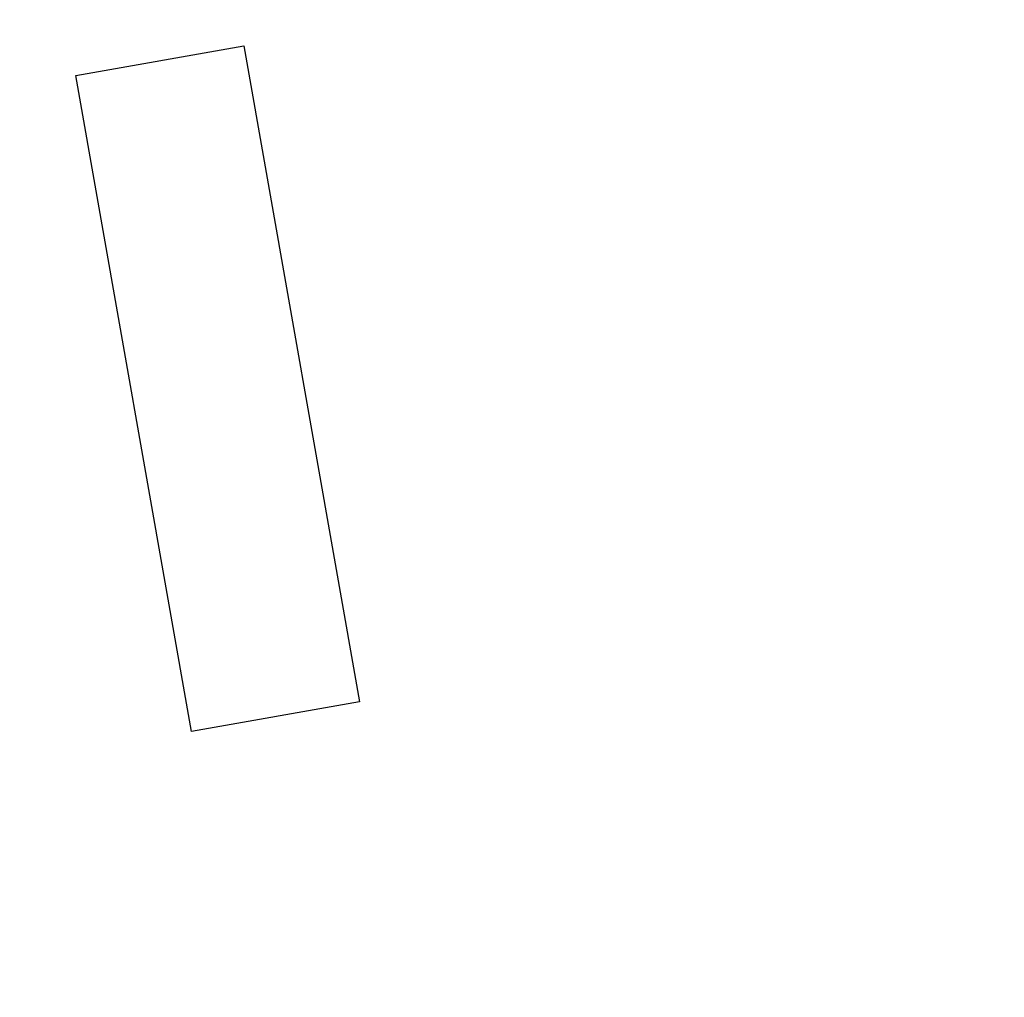
# Model space of a CAD drawing. Extents: x 111 to 584, y 12 to 408.
# Drawn here: x 173 to 197, y 199 to 222 of the extents above; entities that cross this region are included whole.
import ezdxf

# ---------------------------------------------------------------- set-up
doc = ezdxf.new("R2010")
doc.units = 0
doc.layers.add('204', color=7, linetype='CONTINUOUS')
doc.layers.add('5', color=7, linetype='CONTINUOUS')
doc.styles.get("Standard").update_dxf_attribs({"font": 'monotxt.shx'})
doc.dimstyles.new('DSTYLE1', dxfattribs={"dimtxt": 2.5, "dimasz": 3, "dimexe": 3, "dimexo": 0, "dimgap": 2, "dimtad": 0, "dimrnd": 0.1, "dimzin": 3, "dimcen": 0.09, "dimazin": 3, "dimtp": 1, "dimtm": 1, "dimtfac": 1, "dimtofl": 0, "dimtmove": 0, "dimatfit": 3})

# ---------------------------------------------------------------- blocks, each defined once
blk = doc.blocks.new('_AH1')
at = {"color": 0, "linetype": 'CONTINUOUS'}
for p, q in [((-1, 0.166667), (0, 0)), ((-1, 0.166667), (-1, -0.166667)), ((0, 0), (-1, -0.166667)), ((0, 0), (-1, 0))]:
    blk.add_line(p, q, dxfattribs=at)
blk = doc.blocks.new('*D3636')
at = {"layer": '5', "color": 1, "linetype": 'CONTINUOUS'}
for p, q in [((172.9105, 275.6774), (233.44503, 275.6774)), ((230.44503, 275.6774), (230.44503, 186.4274)), ((230.44503, 90.677398), (230.44503, 179.9274)), ((172.9105, 90.677398), (233.44503, 90.677398))]:
    blk.add_line(p, q, dxfattribs=at)
at = {"layer": '5', "color": 1, "xscale": 3, "yscale": 3, "zscale": 3}
for p, rotation in [((230.44503, 275.6774), 90), ((230.44503, 90.677398), 270)]:
    blk.add_blockref('_AH1', p, dxfattribs=dict(at, rotation=rotation))
at = {"layer": '5', "color": 1, "linetype": 'CONTINUOUS'}
blk.add_text('185,0', height=2.5, dxfattribs=at).set_placement((224.19503, 181.9274))

msp = doc.modelspace()

# ---------------------------------------------------------------- linework, layer by layer
at = {"layer": '204', "color": 40, "linetype": 'CONTINUOUS'}
for p, q in [((174.25553, 221.13209), (178.29324, 221.84404)), ((178.29324, 221.84404), (181.07162, 206.08712)), ((177.0339, 205.37516), (174.25553, 221.13209)), ((181.07162, 206.08712), (177.0339, 205.37516))]:
    msp.add_line(p, q, dxfattribs=at)

# ---------------------------------------------------------------- dimensions: what is measured, and where the dimension line sits
at = {"layer": '5', "color": 1, "linetype": 'CONTINUOUS'}
dim = msp.add_linear_dim(base=(230.44503, 90.6774), p1=(172.9105, 275.6774), p2=(172.9105, 90.6774), angle=90, dimstyle='DSTYLE1', override={"dimblk": '_AH1', "dimsah": 0}, dxfattribs=at)
dim.commit()
dim.dimension.update_dxf_attribs({"geometry": '*D3636', "text_midpoint": (230.44503, 183.1774), "dimtype": 128})

doc.saveas('drawing.dxf')
